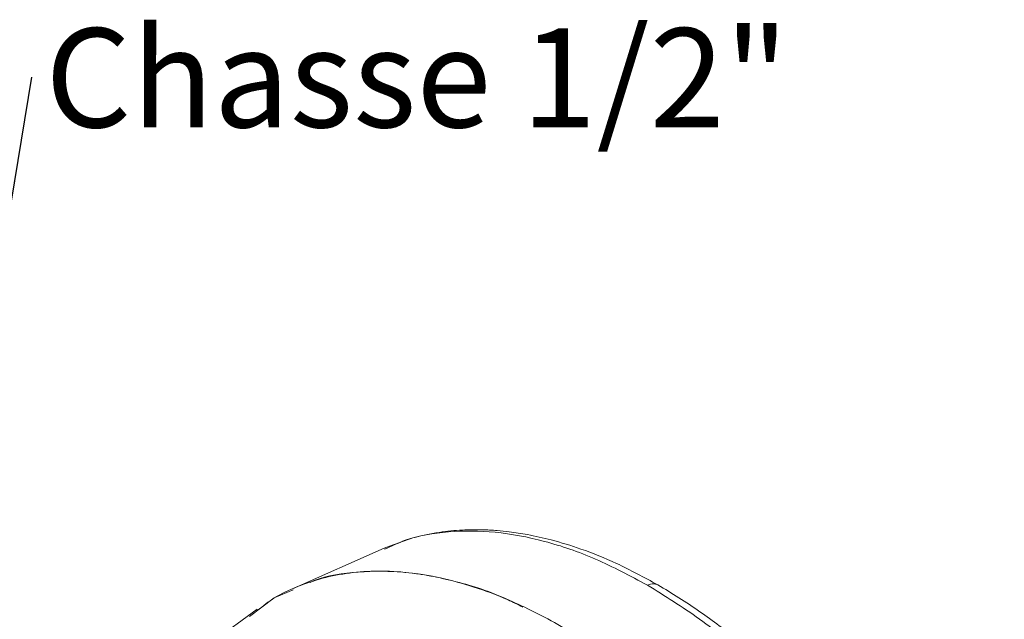
# Model space of a CAD drawing. Units: millimetres. Extents: x 0 to 1260, y 0 to 891.
# Drawn here: x 990 to 1116, y 616 to 692 of the extents above; entities that cross this region are included whole.
import ezdxf

# ---------------------------------------------------------------- set-up
doc = ezdxf.new("R2010")
doc.units = ezdxf.units.MM
doc.header["$LTSCALE"] = 3
doc.styles.add('SLDTEXTSTYLE1', font='TXT', dxfattribs={"width": 0.75})
doc.dimstyles.new('SLDDIMSTYLE4', dxfattribs={"dimtxt": 0.18, "dimasz": 4.5, "dimexe": 0, "dimexo": 0.0625, "dimgap": 0, "dimtad": 0, "dimtih": 1, "dimtoh": 1, "dimdec": 0, "dimrnd": 1e-09, "dimzin": 0, "dimdsep": 46, "dimtxsty": 'Standard', "dimsah": 1, "dimcen": 0.09, "dimadec": 0, "dimazin": 0, "dimtfac": 4.5, "dimtdec": 0, "dimtofl": 0, "dimtmove": 0, "dimatfit": 3, "dimfxl": 0, "dimfrac": 2, "dimtolj": 1, "dimtzin": 0, "dimarcsym": 0})

# ---------------------------------------------------------------- blocks, each defined once
blk = doc.blocks.new('SW_NOTE_5')
at = {"color": 0, "linetype": 'Continuous', "lineweight": 0, "insert": (1.73, 6.29), "char_height": 12.7, "attachment_point": 1, "style": 'SLDTEXTSTYLE1'}
blk.add_mtext('Chasse 1/2"', dxfattribs=at)

msp = doc.modelspace()

# ---------------------------------------------------------------- linework, layer by layer
at = {"color": 7, "linetype": 'Continuous', "lineweight": 15}
for p, q in [((1036.469, 624.673), (1024.754, 619.489)), ((1037.294, 624.967), (1036.469, 624.673)), ((1022.406, 618.296), (1024.827, 619.35)), ((1019.217, 615.938), (1022.406, 618.296)), ((1020.205, 616.863), (990.035, 594.842))]:
    msp.add_line(p, q, dxfattribs=at)
at = {"color": 8, "linetype": 'Continuous', "lineweight": 15}
for points, knots in [([(1036.541, 624.537), (1037.406, 624.949), (1039.915, 626.143), (1044.669, 626.916), (1050.645, 626.916), (1056.984, 625.716), (1063.541, 623.496), (1067.99, 621.122), (1070.215, 619.935)], [0, 0, 0, 0, 0.09521367, 0.27617023, 0.45712754, 0.6380851, 0.81904235, 1, 1, 1, 1]), ([(1070.215, 619.935), (1070.478, 620.031), (1070.972, 620.214), (1071.345, 620.046), (1071.521, 619.967)], [0, 0, 0, 0, 0.5312437, 1, 1, 1, 1]), ([(1070.215, 619.935), (1072.44, 618.553), (1076.889, 615.791), (1083.448, 610.44), (1089.781, 604.317), (1095.779, 597.435), (1101.34, 589.935), (1106.368, 581.94), (1110.777, 573.588), (1114.493, 565.022), (1117.451, 556.388), (1119.601, 547.834), (1120.905, 539.506), (1121.343, 531.547), (1120.906, 524.093), (1119.599, 517.275), (1117.456, 511.192), (1114.472, 506.014), (1111.424, 502.281), (1109.133, 500.704), (1108.343, 500.159)], [0, 0, 0, 0, 0.0570536, 0.1141071, 0.1711607, 0.2282143, 0.2852675, 0.3423209, 0.3993743, 0.4564277, 0.5134814, 0.570535, 0.6275884, 0.6846418, 0.7416952, 0.7987486, 0.8558022, 0.9128558, 0.9699092, 1, 1, 1, 1])]:
    msp.add_open_spline(points, degree=3, knots=knots, dxfattribs=at)
at = {"color": 7, "linetype": 'Continuous', "lineweight": 15}
for points, knots in [([(1071.53, 619.986), (1069.765, 620.944), (1066.47, 622.734), (1061.908, 624.553), (1058.102, 625.727), (1055.046, 626.408), (1052.751, 626.761), (1050.819, 626.958), (1048.811, 627.065), (1046.318, 627.035), (1043.348, 626.73), (1040.236, 626.111), (1038.238, 625.334), (1037.294, 624.967)], [0, 0, 0, 0, 0.14483878, 0.2703814, 0.3765015, 0.46310242, 0.53011261, 0.57482306, 0.63233035, 0.70632723, 0.79685567, 0.90394799, 1, 1, 1, 1]), ([(1020.288, 616.731), (1020.978, 617.28), (1022.538, 618.522), (1025.366, 619.808), (1028.573, 620.906), (1032.025, 621.568), (1035.71, 621.814), (1039.605, 621.609), (1043.709, 620.936), (1047.974, 619.78), (1053.125, 617.85), (1058.231, 615.288), (1063.205, 612.192), (1067.28, 609.285), (1071.346, 606.002), (1075.405, 602.326), (1079.411, 598.278), (1083.352, 593.851), (1087.166, 589.091), (1090.52, 584.438), (1093.42, 580.014), (1096.061, 575.634), (1098.675, 570.861), (1101.216, 565.675), (1103.518, 560.365), (1105.572, 554.922), (1107.343, 549.402), (1108.811, 543.815), (1109.942, 538.238), (1110.846, 531.768), (1111.196, 525.391), (1110.955, 519.493), (1110.4, 514.971), (1109.595, 511.025), (1108.496, 507.258), (1107.039, 503.611), (1105.175, 500.137), (1102.959, 497.012), (1100.608, 494.495), (1098.223, 492.527), (1095.954, 491.004), (1094.31, 490.25), (1093.51, 489.883)], [0, 0, 0, 0, 0.0189365, 0.0428494, 0.0669096, 0.0914317, 0.1161128, 0.1414833, 0.1670299, 0.193132, 0.2194261, 0.2594426, 0.2833556, 0.3074158, 0.3319379, 0.3566189, 0.3819894, 0.4075361, 0.4336382, 0.4599323, 0.4799084, 0.4999702, 0.5238831, 0.5479433, 0.5724654, 0.5971465, 0.6225169, 0.6480635, 0.6741655, 0.7004595, 0.7404763, 0.7686596, 0.7929151, 0.8152237, 0.8376519, 0.8630223, 0.8885689, 0.9146709, 0.940965, 0.9609412, 0.9810031, 1, 1, 1, 1]), ([(1027.003, 620.298), (1027.173, 620.374), (1029.038, 621.206), (1033.129, 621.734), (1039.192, 621.795), (1045.663, 620.51), (1050.72, 618.936), (1053.608, 617.445), (1054.234, 617.122)], [0, 0, 0, 0, 0.0229006, 0.2513685, 0.4798634, 0.7083699, 0.9368387, 1, 1, 1, 1]), ([(1108.93, 500.45), (1109.635, 501.008), (1111.067, 502.141), (1112.842, 504.034), (1114.249, 505.782), (1115.232, 507.189), (1115.962, 508.338), (1116.6, 509.433), (1117.225, 510.607), (1118.209, 512.643), (1119.459, 515.806), (1120.729, 520.405), (1121.488, 524.985), (1121.833, 529.146), (1121.922, 532.431), (1121.868, 535.302), (1121.734, 537.725), (1121.528, 540.179), (1121.196, 543.053), (1120.631, 546.683), (1119.794, 550.839), (1118.55, 555.804), (1116.842, 561.35), (1114.615, 567.331), (1111.635, 574.161), (1107.693, 581.774), (1103.446, 588.605), (1099.749, 593.829), (1096.824, 597.627), (1093.671, 601.386), (1090.174, 605.192), (1086.213, 609.086), (1081.756, 612.967), (1076.81, 616.752), (1073.334, 618.881), (1071.53, 619.986)], [0, 0, 0, 0, 0.02612132, 0.05300736, 0.07429834, 0.09000818, 0.10159294, 0.1133966, 0.12571225, 0.13853882, 0.17522403, 0.21554828, 0.25950547, 0.28740376, 0.31257993, 0.3336701, 0.3506843, 0.36507781, 0.38624969, 0.41149106, 0.44078885, 0.47171708, 0.51249816, 0.55277055, 0.59254051, 0.6516396, 0.71101204, 0.74084003, 0.77075459, 0.80098675, 0.83396247, 0.87034066, 0.91013171, 0.95334726, 1, 1, 1, 1])]:
    msp.add_open_spline(points, degree=3, knots=knots, dxfattribs=at)

# ---------------------------------------------------------------- block references
at = {"color": 7, "linetype": 'Continuous', "lineweight": 0}
msp.add_blockref('SW_NOTE_5', (991.324, 685.022), dxfattribs=at)

# ---------------------------------------------------------------- leaders
msp.add_leader([(978.927, 609.49), (991.324, 685.022)], dimstyle='SLDDIMSTYLE4', dxfattribs=at)

doc.saveas('drawing.dxf')
